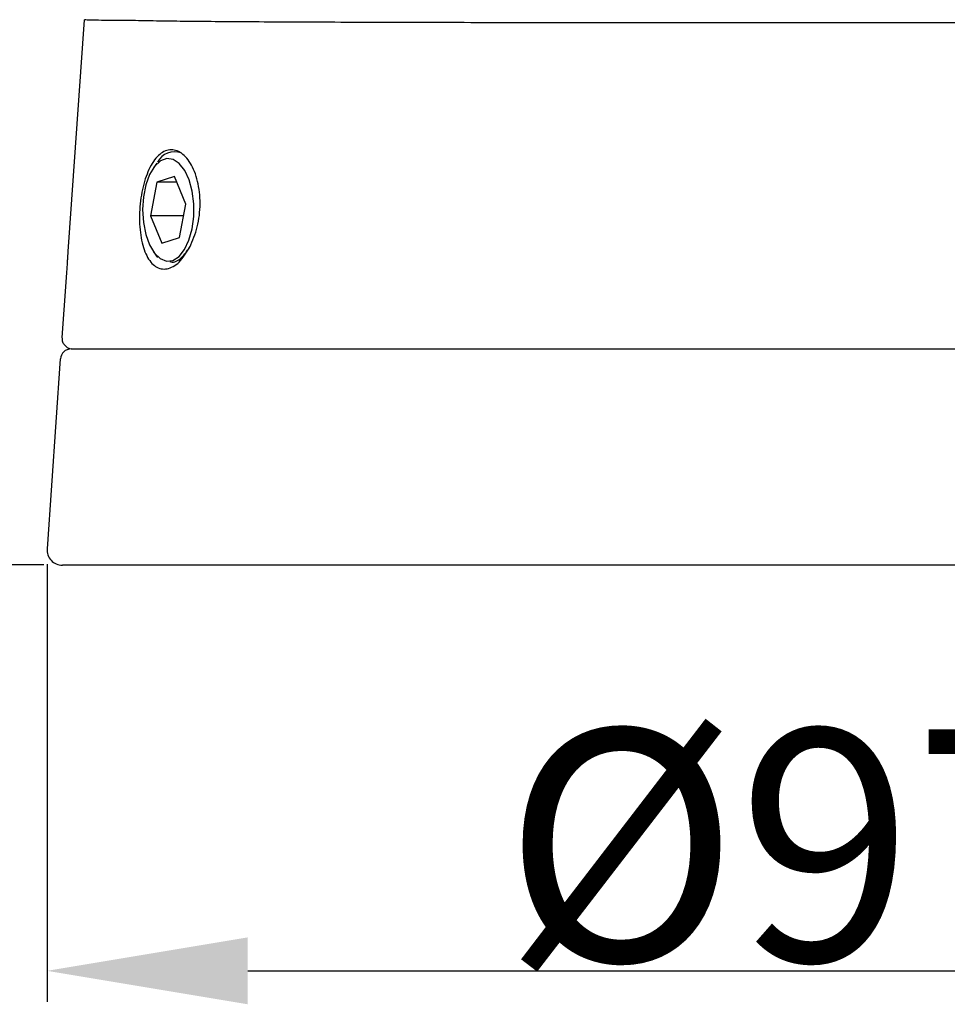
# Model space of a CAD drawing. Units: inches. Extents: x 536 to 3458, y -343 to 2063.
# Drawn here: x 769 to 829, y 887 to 950 of the extents above; entities that cross this region are included whole.
import ezdxf

# ---------------------------------------------------------------- set-up
doc = ezdxf.new("R2010")
doc.units = ezdxf.units.IN
doc.header["$MEASUREMENT"] = 0
doc.layers.get('0').update_dxf_attribs({"lineweight": 30})
doc.layers.add('DIM', color=114, linetype='Continuous', lineweight=13)
doc.dimstyles.new('B1-15', dxfattribs={"dimtxt": 15, "dimasz": 13, "dimexe": 2, "dimexo": 1, "dimtad": 1, "dimtoh": 1, "dimtxsty": 'Standard', "dimcen": 2.5, "dimadec": 0, "dimazin": 0, "dimtfac": 1, "dimtmove": 0, "dimatfit": 3, "dimfxl": 1, "dimarcsym": 0})

# ---------------------------------------------------------------- blocks, each defined once
blk = doc.blocks.new('*D152')
at = {"layer": 'Defpoints', "color": 0, "transparency": 16777216}
for p in [(819.339, 1135.574), (725.663, 915.073), (771.734, 915.073)]:
    blk.add_point(p, dxfattribs=at)
at = {"layer": 'DIM', "color": 0, "lineweight": -2, "transparency": 16777216}
for p, q in [((818.339, 1135.574), (723.663, 1135.574)), ((725.663, 1122.574), (725.663, 928.073)), ((770.734, 915.073), (723.663, 915.073))]:
    blk.add_line(p, q, dxfattribs=at)
at = {"layer": 'DIM', "color": 0, "transparency": 16777216}
for points in [[(723.496, 1122.574), (727.829, 1122.574), (725.663, 1135.574)], [(723.496, 928.073), (727.829, 928.073), (725.663, 915.073)]]:
    blk.add_solid(points, dxfattribs=at)
at = {"layer": 'DIM', "color": 0, "transparency": 16777216, "insert": (716.281, 1025.323), "char_height": 15, "attachment_point": 5, "rotation": 90}
blk.add_mtext('220,5', dxfattribs=at)
blk = doc.blocks.new('*D150')
at = {"layer": 'Defpoints', "color": 0, "transparency": 16777216}
for p in [(770.948, 916.12), (867.946, 916.12), (867.946, 888.792)]:
    blk.add_point(p, dxfattribs=at)
at = {"layer": 'DIM', "color": 0, "lineweight": -2, "transparency": 16777216}
for p, q in [((770.948, 915.12), (770.948, 886.792)), ((867.946, 915.12), (867.946, 886.792)), ((783.948, 888.792), (854.946, 888.792))]:
    blk.add_line(p, q, dxfattribs=at)
at = {"layer": 'DIM', "color": 0, "transparency": 16777216}
for points in [[(783.948, 890.959), (783.948, 886.626), (770.948, 888.792)], [(854.946, 890.959), (854.946, 886.626), (867.946, 888.792)]]:
    blk.add_solid(points, dxfattribs=at)
at = {"layer": 'DIM', "color": 0, "transparency": 16777216, "insert": (819.447, 896.917), "char_height": 15, "attachment_point": 5}
blk.add_mtext('{\\fISOCPEUR|b0|i0|c0|p34;%%C}97', dxfattribs=at)

msp = doc.modelspace()

# ---------------------------------------------------------------- linework, layer by layer
at = {"linetype": 'Continuous'}
for p, q in [((773.342, 950.361), (772.293, 935.36)), ((776.681, 950.3), (776.431, 950.304)), ((778.06, 941.08), (777.837, 940.765)), ((779.202, 940.211), (778.063, 939.836)), ((779.934, 938.425), (779.202, 940.211)), ((778.063, 939.836), (777.656, 937.675)), ((779.356, 939.836), (778.063, 939.836)), ((779.527, 936.264), (779.934, 938.425)), ((777.656, 937.675), (778.388, 935.889)), ((779.792, 937.675), (777.656, 937.675)), ((778.388, 935.889), (779.527, 936.264)), ((777.837, 935.336), (778.104, 934.958)), ((772.505, 929.05), (866.092, 929.05)), ((771.806, 928.399), (770.948, 916.12)), ((866.759, 915.05), (771.945, 915.05))]:
    msp.add_line(p, q, dxfattribs=at)
at = {"linetype": 'Continuous', "flags": 128}
for points in [[(779.848, 935.48), (780.134, 936.085), (780.336, 936.813), (780.442, 937.619), (780.444, 938.452), (780.342, 939.26), (780.143, 939.992), (779.859, 940.602), (779.509, 941.051), (779.113, 941.312), (778.698, 941.368), (778.289, 941.216), (777.911, 940.864), (777.589, 940.336), (777.343, 939.664), (777.188, 938.891), (777.134, 938.065), (777.184, 937.238), (777.336, 936.462), (777.579, 935.786), (777.899, 935.252), (778.275, 934.894), (778.683, 934.734), (779.099, 934.783), (779.496, 935.037), (779.848, 935.48)], [(772.245, 934.576), (772.204, 933.978), (772.037, 931.584), (771.913, 929.799)]]:
    msp.add_lwpolyline(points, dxfattribs=at)
at = {"linetype": 'Continuous'}
for centre, radius, start, end in [((779.205, 940.566), 1.243, 69.85089, 152.38025), ((772.505, 928.35), 0.7, 90, 176), ((771.945, 916.05), 1, 176, 270)]:
    msp.add_arc(centre, radius, start, end, dxfattribs=at)
for points, knots in [([(776.431, 950.304), (776.001, 950.306), (775.141, 950.311), (774.22, 950.321), (773.613, 950.334), (773.333, 950.346), (773.37, 950.356), (773.38, 950.358)], [0, 0, 0, 0, 0.225271, 0.450541, 0.682353, 0.914165, 1, 1, 1, 1]), ([(861.532, 950.296), (860.995, 950.286), (859.922, 950.267), (857.936, 950.244), (855.674, 950.225), (853.146, 950.21), (850.403, 950.197), (847.445, 950.186), (844.257, 950.178), (840.889, 950.171), (837.399, 950.165), (833.784, 950.161), (830.03, 950.157), (826.199, 950.155), (822.356, 950.154), (818.492, 950.153), (814.596, 950.154), (810.735, 950.155), (806.972, 950.158), (803.294, 950.162), (799.697, 950.166), (796.241, 950.173), (792.982, 950.18), (789.907, 950.189), (787.013, 950.2), (784.387, 950.214), (782.057, 950.23), (780.005, 950.248), (778.174, 950.271), (777.179, 950.29), (776.681, 950.3)], [0, 0, 0, 0, 0.035389, 0.070778, 0.107196, 0.143614, 0.179002, 0.214391, 0.250807, 0.287223, 0.322629, 0.358036, 0.39447, 0.430905, 0.466319, 0.501734, 0.538177, 0.574621, 0.610037, 0.645454, 0.681899, 0.718345, 0.753759, 0.789174, 0.825617, 0.862061, 0.89609, 0.93012, 0.96506, 1, 1, 1, 1]), ([(780.196, 935.631), (779.972, 935.278), (779.523, 934.57), (778.706, 934.142), (777.954, 934.287), (777.36, 935.014), (776.996, 936.202), (776.89, 937.678), (777.047, 939.219), (777.447, 940.588), (778.051, 941.572), (778.792, 942.022), (779.57, 941.87), (780.263, 941.142), (780.745, 939.944), (780.911, 938.468), (780.74, 936.908), (780.377, 936.057), (780.196, 935.631)], [0, 0, 0, 0, 0.062563, 0.125247, 0.187958, 0.250576, 0.313029, 0.375346, 0.43758, 0.499964, 0.562554, 0.625341, 0.688129, 0.750751, 0.813143, 0.875367, 0.937596, 1, 1, 1, 1]), ([(778.892, 934.699), (778.945, 934.685), (779.209, 934.613), (779.71, 934.934), (780.06, 935.459), (780.21, 935.685)], [0, 0, 0, 0, 0.125333, 0.6245654, 1, 1, 1, 1]), ([(772.279, 935.096), (772.278, 935.091), (772.274, 935.016), (772.264, 934.849), (772.251, 934.667), (772.245, 934.576)], [0, 0, 0, 0, 0.039478, 0.520084, 1, 1, 1, 1]), ([(772.293, 935.36), (772.294, 935.363), (772.294, 935.371), (772.29, 935.293), (772.282, 935.164), (772.279, 935.096)], [0, 0, 0, 0, 0.139315, 0.544418, 1, 1, 1, 1]), ([(771.913, 929.799), (771.915, 929.72), (771.919, 929.562), (772.025, 929.344), (772.191, 929.174), (772.397, 929.069), (772.543, 929.056), (772.611, 929.05)], [0, 0, 0, 0, 0.2056106, 0.4112057, 0.6168374, 0.8225029, 1, 1, 1, 1])]:
    msp.add_open_spline(points, degree=3, knots=knots, dxfattribs=at)

# ---------------------------------------------------------------- dimensions: what is measured, and where the dimension line sits
at = {"layer": 'DIM'}
dim = msp.add_linear_dim(base=(725.663, 915.073), p1=(819.339, 1135.574), p2=(771.734, 915.073), angle=90, dimstyle='B1-15', dxfattribs=at)
dim.commit()
dim.dimension.update_dxf_attribs({"geometry": '*D152', "text_midpoint": (716.281, 1025.323)})
dim = msp.add_linear_dim(base=(867.946, 888.792), p1=(770.948, 916.12), p2=(867.946, 916.12), text='{\\fISOCPEUR|b0|i0|c0|p34;%%C}<>', dimstyle='B1-15', dxfattribs=at)
dim.commit()
dim.dimension.update_dxf_attribs({"geometry": '*D150', "text_midpoint": (819.447, 896.917)})

doc.saveas('drawing.dxf')
